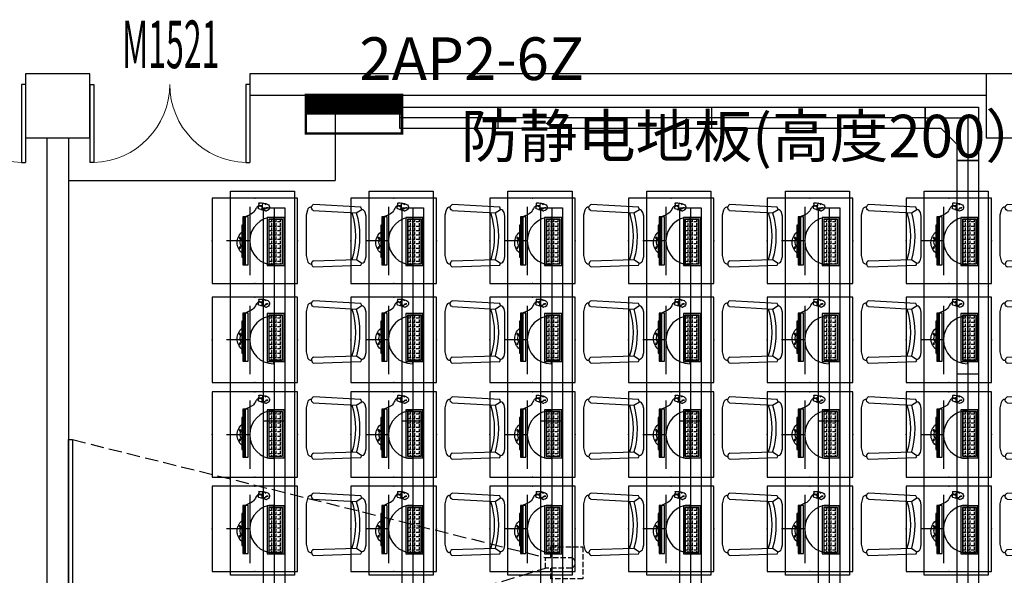
# Model space of a CAD drawing. Extents: x -11578631 to -5392020, y 342279 to 2064390.
# Drawn here: x -5771421 to -5762197, y 621419 to 626625 of the extents above; entities that cross this region are included whole.
import ezdxf
from ezdxf.enums import TextEntityAlignment as Align

# ---------------------------------------------------------------- set-up
doc = ezdxf.new("R2010")
doc.units = 0
doc.header["$LTSCALE"] = 1000
doc.header["$PDSIZE"] = 0.2
doc.linetypes.add('DASH', pattern=[0.35, 0.25, -0.1])
doc.layers.get('0').update_dxf_attribs({"linetype": 'CONTINUOUS'})
for name, color, linetype in [('CABLETRAY', 4, 'CONTINUOUS'), ('CABLETRAY_DOTE', 5, 'CONTINUOUS'), ('COLUMN', 255, 'CONTINUOUS'), ('DS-HIGH CABINET', 30, 'CONTINUOUS'), ('EQUIP-插座', 3, 'CONTINUOUS'), ('EQUIP-箱柜', 3, 'CONTINUOUS'), ('F-活动家具', 51, 'CONTINUOUS'), ('FF-FUAN', 51, 'CONTINUOUS'), ('FF-FURN', 51, 'CONTINUOUS'), ('WALL', 254, 'CONTINUOUS'), ('WINDOW', 4, 'CONTINUOUS'), ('WINDOW_TEXT', 7, 'CONTINUOUS'), ('电', 7, 'CONTINUOUS')]:
    doc.layers.add(name, color=color, linetype=linetype)
doc.layers.add('IFF-FURN', color=51, linetype='CONTINUOUS', lineweight=25)
doc.styles.add('_TCH_WINDOW', font='SIMPLEX.shx', dxfattribs={"width": 0.7, "height": 3.5, "bigfont": 'GBCBIG.shx'})
doc.styles.add('_TEL_DIM', font='SIMPLEX', dxfattribs={"width": 0.8, "height": 3.5, "bigfont": 'HZTXT'})
doc.styles.get("Standard").update_dxf_attribs({"font": 'romanc.shx', "width": 0.75, "bigfont": 'HZTXT.SHX'})
doc.styles.add('仿宋', font='txt', dxfattribs={"width": 0.75})

# ---------------------------------------------------------------- blocks, each defined once
blk = doc.blocks.new('做成ACAD TuKuai0306')
at = {"color": 59}
blk.add_wipeout([(225.2, 41), (208.1, 33.4), (198.9, 17.3), (183.6, 6.9), (156, 0), (-156, 0), (-169.8, 3.5), (-183.6, 6.9), (-183.6, 6.9), (-199.8, 16.5), (-194.9, 27.5), (-199.8, 16.5), (-203.9, 22), (-206.2, 26.8), (-208.1, 33.4), (-223.8, 40.4), (-237.3, 406), (-229.2, 418.4), (-229.2, 418.4), (-215.3, 423.9), (-212.9, 436.3), (-208.3, 444.1), (-200.9, 451.1), (-200.9, 451.1), (-190.4, 455.7), (-170, 460.8), (-149.6, 465.9), (162.3, 465.9), (182.7, 460.8), (194.7, 457.9), (203.1, 455.7), (221, 444.1), (221, 444.1), (225.9, 435.5), (228, 423.9), (239.4, 417.7), (246.6, 417.3), (246, 406.6)], dxfattribs=at).dxf.layer = 'FF-FURN'
at = {"color": 51, "linetype": 'Continuous'}
blk.add_lwpolyline([(-237.3, 406), (-223.8, 40.4), (-208.1, 33.4, 0.298595), (-183.6, 6.9), (-156, 0), (156, 0), (183.6, 6.9, 0.232496), (208.1, 33.4), (225.2, 41), (246, 406.6, 0.274755), (228, 423.9, 0.344146), (203.1, 455.7), (162.3, 465.9), (-149.6, 465.9), (-190.4, 455.7, 0.344151), (-215.3, 423.9, 0.318714), (-237.3, 406, 1.315972)], format="xyb", dxfattribs=at)
at = {"layer": 'FF-FURN', "color": 59}
for p, q in [((-191.1, 409), (-179.8, 76.2)), ((199.8, 409.6), (181.1, 76.8)), ((181.1, 76.8), (208.1, 33.4)), ((-179.8, 76.2), (-208.1, 33.4))]:
    blk.add_line(p, q, dxfattribs=at)
blk.add_ellipse((-213.7, 399.4), major_axis=(16.7, -17.9), ratio=1, start_param=1.221175, end_param=2.455318, dxfattribs=at)
at = {"layer": 'FF-FURN', "color": 59, "extrusion": (0, 0, -1)}
for centre, major_axis, start_param, end_param in [((222.4, 400), (17.3, -17.3), 2.758312, 4.156821), ((-0.4, 693.5), (19.2, 610.2), 2.804471, 3.412335), ((-0.4, 693.5), (20.1, 642.5), 2.824185, 3.393262)]:
    blk.add_ellipse(centre, major_axis=major_axis, ratio=1, start_param=start_param, end_param=end_param, dxfattribs=at)
blk = doc.blocks.new('DDFERERE')
at = {"layer": 'FF-FURN', "linetype": 'Continuous'}
for p, q in [((-5943253, 1016235.4), (-5943246.1, 1016175.4)), ((-5943252.9, 1016235.4), (-5943246, 1016175.4)), ((-5943250.9, 1016172.3), (-5943251.6, 1016174.6)), ((-5943250.9, 1016172.3), (-5943251.6, 1016174.6)), ((-5943237.6, 1016175.3), (-5943250.9, 1016172.3)), ((-5943237.6, 1016175.3), (-5943250.9, 1016172.3)), ((-5943246.1, 1016205.4), (-5943249.4, 1016204.9)), ((-5943215.4, 1016182.5), (-5943246.1, 1016175.4)), ((-5943215.4, 1016182.5), (-5943246, 1016175.4)), ((-5943237.6, 1016175.3), (-5943238, 1016177.3)), ((-5943237.6, 1016175.3), (-5943238, 1016177.3)), ((-5943214.1, 1016210.8), (-5943218, 1016210.2)), ((-5943216.6, 1016231.8), (-5943211.5, 1016187.9)), ((-5943216.6, 1016231.8), (-5943211.5, 1016187.9)), ((-5943454.7, 1015650.1), (-5943454.7, 1016100.1)), ((-5943454.7, 1016100.1), (-5943294.7, 1016100.1)), ((-5943454.7, 1015650.1), (-5943454.7, 1016100.1)), ((-5943454.7, 1016100.1), (-5943294.7, 1016100.1)), ((-5943454.7, 1015650.1, 0), (-5943454.7, 1016100.1, 0)), ((-5943454.7, 1016100.1, 0), (-5943294.7, 1016100.1, 0)), ((-5943294.7, 1016100.1), (-5943294.7, 1015650.1)), ((-5943294.7, 1016100.1), (-5943294.7, 1015650.1)), ((-5943294.7, 1016100.1, 0), (-5943294.7, 1015650.1, 0)), ((-5943118.7, 1015654.9), (-5943118.7, 1016104.9)), ((-5943118.7, 1016104.9), (-5943068.7, 1016104.9)), ((-5943118.7, 1015654.9), (-5943118.7, 1016104.9)), ((-5943118.7, 1016104.9), (-5943068.7, 1016104.9)), ((-5943093.7, 1015654.9), (-5943093.7, 1016104.9)), ((-5943083.7, 1015654.9), (-5943083.7, 1016104.9)), ((-5943083.7, 1015654.9), (-5943083.7, 1016104.9)), ((-5943068.7, 1016104.9), (-5943068.7, 1015654.9)), ((-5943068.7, 1016104.9), (-5943068.7, 1015654.9)), ((-5943068.7, 1015728.5), (-5943068.7, 1016028.5)), ((-5943068.7, 1016028.5), (-5943058.7, 1016028.5)), ((-5943068.7, 1015728.4), (-5943068.7, 1016028.4)), ((-5943068.7, 1016028.4), (-5943058.7, 1016028.4)), ((-5943058.7, 1016028.5), (-5943058.7, 1015728.5)), ((-5943058.7, 1016028.4), (-5943058.7, 1015728.4)), ((-5943058.7, 1015728.5), (-5943068.7, 1015728.5)), ((-5943058.7, 1015728.4), (-5943068.7, 1015728.4)), ((-5943294.7, 1015650.1), (-5943454.7, 1015650.1)), ((-5943294.7, 1015650.1), (-5943454.7, 1015650.1)), ((-5943294.7, 1015650.1, 0), (-5943454.7, 1015650.1, 0)), ((-5943437.7, 1015686), (-5943432.5, 1015686)), ((-5943437.7, 1015686), (-5943432.5, 1015686)), ((-5943421.3, 1015665.9), (-5943421.3, 1015674.8)), ((-5943421.3, 1015665.9), (-5943421.3, 1015674.8)), ((-5943380, 1015665.9), (-5943380, 1015674.8)), ((-5943380, 1015665.9), (-5943380, 1015674.8)), ((-5943068.7, 1015654.9), (-5943118.7, 1015654.9)), ((-5943068.7, 1015654.9), (-5943118.7, 1015654.9))]:
    blk.add_line(p, q, dxfattribs=at)
at = {"layer": 'FF-FURN', "color": 59}
for p, q in [((-5943246.1, 1016205.4), (-5943249.4, 1016204.9)), ((-5943233.6, 1016207.5), (-5943239.3, 1016206.6)), ((-5943233.6, 1016207.5), (-5943239.3, 1016206.6)), ((-5943214.2, 1016210.8), (-5943218, 1016210.2)), ((-5943439.7, 1015663.9), (-5943439.7, 1016083.9)), ((-5943439.7, 1016083.9), (-5943309.7, 1016083.9)), ((-5943439.7, 1015663.9), (-5943439.7, 1016083.9)), ((-5943439.7, 1016083.9), (-5943309.7, 1016083.9)), ((-5943439.7, 1015663.9, 0), (-5943439.7, 1016083.9, 0)), ((-5943439.7, 1016083.9, 0), (-5943309.7, 1016083.9, 0)), ((-5943437.7, 1015665.9), (-5943437.7, 1016081.9)), ((-5943437.7, 1016081.9), (-5943311.7, 1016081.9)), ((-5943437.7, 1015665.9), (-5943437.7, 1016081.9)), ((-5943437.7, 1016081.9), (-5943311.7, 1016081.9)), ((-5943437.7, 1015665.9, 0), (-5943437.7, 1016081.9, 0)), ((-5943437.7, 1016081.9, 0), (-5943311.7, 1016081.9, 0)), ((-5943437.7, 1016057.3), (-5943432.5, 1016057.3)), ((-5943437.7, 1016057.3), (-5943432.5, 1016057.3)), ((-5943437.7, 1016057.2, 0), (-5943432.5, 1016057.2, 0)), ((-5943421.3, 1016057.3), (-5943421.3, 1016081.9)), ((-5943421.3, 1016057.3), (-5943421.3, 1016081.9)), ((-5943421.3, 1016057.2, 0), (-5943421.3, 1016081.9, 0)), ((-5943421.3, 1016057.3), (-5943391.3, 1016057.3)), ((-5943421.3, 1016057.3), (-5943391.3, 1016057.3)), ((-5943421.3, 1016057.2, 0), (-5943391.3, 1016057.2, 0)), ((-5943380, 1016057.3), (-5943380, 1016081.9)), ((-5943380, 1016057.3), (-5943380, 1016081.9)), ((-5943380, 1016057.2, 0), (-5943380, 1016081.9, 0)), ((-5943380, 1016057.3), (-5943350, 1016057.3)), ((-5943380, 1016057.3), (-5943350, 1016057.3)), ((-5943380, 1016057.2, 0), (-5943350, 1016057.2, 0)), ((-5943338.8, 1016057.3), (-5943338.8, 1016081.9)), ((-5943338.8, 1016057.3), (-5943338.8, 1016081.9)), ((-5943338.8, 1016057.2, 0), (-5943338.8, 1016081.9, 0)), ((-5943338.8, 1016057.3), (-5943311.7, 1016057.3)), ((-5943338.8, 1016057.3), (-5943311.7, 1016057.3)), ((-5943338.8, 1016057.2, 0), (-5943311.7, 1016057.2, 0)), ((-5943311.7, 1016081.9), (-5943311.7, 1015665.9)), ((-5943311.7, 1016081.9), (-5943311.7, 1015665.9)), ((-5943311.7, 1016081.9, 0), (-5943311.7, 1015665.9, 0)), ((-5943309.7, 1016083.9), (-5943309.7, 1015663.9)), ((-5943309.7, 1016083.9), (-5943309.7, 1015663.9)), ((-5943309.7, 1016083.9, 0), (-5943309.7, 1015663.9, 0)), ((-5943093.7, 1015654.9), (-5943093.7, 1016104.9)), ((-5943437.7, 1016016), (-5943432.5, 1016016)), ((-5943437.7, 1016016), (-5943432.5, 1016016)), ((-5943437.7, 1016016, 0), (-5943432.5, 1016016, 0)), ((-5943437.7, 1015974.8), (-5943432.5, 1015974.8)), ((-5943437.7, 1015974.8), (-5943432.5, 1015974.8)), ((-5943437.7, 1015974.7, 0), (-5943432.5, 1015974.7, 0)), ((-5943421.3, 1016016), (-5943421.3, 1016046)), ((-5943421.3, 1016016), (-5943421.3, 1016046)), ((-5943421.3, 1016016, 0), (-5943421.3, 1016046, 0)), ((-5943421.3, 1016016), (-5943391.3, 1016016)), ((-5943421.3, 1016016), (-5943391.3, 1016016)), ((-5943421.3, 1016016, 0), (-5943391.3, 1016016, 0)), ((-5943421.3, 1015974.8), (-5943421.3, 1016004.8)), ((-5943421.3, 1015974.8), (-5943421.3, 1016004.8)), ((-5943421.3, 1015974.7, 0), (-5943421.3, 1016004.7, 0)), ((-5943421.3, 1015974.8), (-5943391.3, 1015974.8)), ((-5943421.3, 1015974.8), (-5943391.3, 1015974.8)), ((-5943421.3, 1015974.7, 0), (-5943391.3, 1015974.7, 0)), ((-5943380, 1016016), (-5943380, 1016046)), ((-5943380, 1016016), (-5943380, 1016046)), ((-5943380, 1016016, 0), (-5943380, 1016046, 0)), ((-5943380, 1016016), (-5943350, 1016016)), ((-5943380, 1016016), (-5943350, 1016016)), ((-5943380, 1016016, 0), (-5943350, 1016016, 0)), ((-5943380, 1015974.8), (-5943380, 1016004.8)), ((-5943380, 1015974.8), (-5943380, 1016004.8)), ((-5943380, 1015974.7, 0), (-5943380, 1016004.7, 0)), ((-5943380, 1015974.8), (-5943350, 1015974.8)), ((-5943380, 1015974.8), (-5943350, 1015974.8)), ((-5943380, 1015974.7, 0), (-5943350, 1015974.7, 0)), ((-5943338.8, 1016016), (-5943338.8, 1016046)), ((-5943338.8, 1016016), (-5943338.8, 1016046)), ((-5943338.8, 1016016, 0), (-5943338.8, 1016046, 0)), ((-5943338.8, 1016016), (-5943311.7, 1016016)), ((-5943338.8, 1016016), (-5943311.7, 1016016)), ((-5943338.8, 1016016, 0), (-5943311.7, 1016016, 0)), ((-5943338.8, 1015974.8), (-5943338.8, 1016004.8)), ((-5943338.8, 1015974.8), (-5943338.8, 1016004.8)), ((-5943338.8, 1015974.7, 0), (-5943338.8, 1016004.7, 0)), ((-5943338.8, 1015974.8), (-5943311.7, 1015974.8)), ((-5943338.8, 1015974.8), (-5943311.7, 1015974.8)), ((-5943338.8, 1015974.7, 0), (-5943311.7, 1015974.7, 0)), ((-5943437.7, 1015933.5), (-5943432.5, 1015933.5)), ((-5943437.7, 1015933.5), (-5943432.5, 1015933.5)), ((-5943437.7, 1015933.5, 0), (-5943432.5, 1015933.5, 0)), ((-5943437.7, 1015892.3), (-5943432.5, 1015892.3)), ((-5943437.7, 1015892.3), (-5943432.5, 1015892.3)), ((-5943437.7, 1015892.2, 0), (-5943432.5, 1015892.2, 0)), ((-5943421.3, 1015933.5), (-5943421.3, 1015963.5)), ((-5943421.3, 1015933.5), (-5943421.3, 1015963.5)), ((-5943421.3, 1015933.5, 0), (-5943421.3, 1015963.5, 0)), ((-5943421.3, 1015933.5), (-5943391.3, 1015933.5)), ((-5943421.3, 1015933.5), (-5943391.3, 1015933.5)), ((-5943421.3, 1015933.5, 0), (-5943391.3, 1015933.5, 0)), ((-5943421.3, 1015892.3), (-5943421.3, 1015922.3)), ((-5943421.3, 1015892.3), (-5943421.3, 1015922.3)), ((-5943421.3, 1015892.2, 0), (-5943421.3, 1015922.2, 0)), ((-5943421.3, 1015892.3), (-5943391.3, 1015892.3)), ((-5943421.3, 1015892.3), (-5943391.3, 1015892.3)), ((-5943421.3, 1015892.2, 0), (-5943391.3, 1015892.2, 0)), ((-5943421.3, 1015851), (-5943421.3, 1015881)), ((-5943421.3, 1015851), (-5943421.3, 1015881)), ((-5943421.3, 1015851, 0), (-5943421.3, 1015881, 0)), ((-5943380, 1015933.5), (-5943380, 1015963.5)), ((-5943380, 1015933.5), (-5943380, 1015963.5)), ((-5943380, 1015933.5, 0), (-5943380, 1015963.5, 0)), ((-5943380, 1015933.5), (-5943350, 1015933.5)), ((-5943380, 1015933.5), (-5943350, 1015933.5)), ((-5943380, 1015933.5, 0), (-5943350, 1015933.5, 0)), ((-5943380, 1015892.3), (-5943380, 1015922.3)), ((-5943380, 1015892.3), (-5943380, 1015922.3)), ((-5943380, 1015892.2, 0), (-5943380, 1015922.2, 0)), ((-5943380, 1015892.3), (-5943350, 1015892.3)), ((-5943380, 1015892.3), (-5943350, 1015892.3)), ((-5943380, 1015892.2, 0), (-5943350, 1015892.2, 0)), ((-5943380, 1015851), (-5943380, 1015881)), ((-5943380, 1015851), (-5943380, 1015881)), ((-5943380, 1015851, 0), (-5943380, 1015881, 0)), ((-5943338.8, 1015933.5), (-5943338.8, 1015963.5)), ((-5943338.8, 1015933.5), (-5943338.8, 1015963.5)), ((-5943338.8, 1015933.5, 0), (-5943338.8, 1015963.5, 0)), ((-5943338.8, 1015933.5), (-5943311.7, 1015933.5)), ((-5943338.8, 1015933.5), (-5943311.7, 1015933.5)), ((-5943338.8, 1015933.5, 0), (-5943311.7, 1015933.5, 0)), ((-5943338.8, 1015892.3), (-5943338.8, 1015922.3)), ((-5943338.8, 1015892.3), (-5943338.8, 1015922.3)), ((-5943338.8, 1015892.2, 0), (-5943338.8, 1015922.2, 0)), ((-5943338.8, 1015892.3), (-5943311.7, 1015892.3)), ((-5943338.8, 1015892.3), (-5943311.7, 1015892.3)), ((-5943338.8, 1015892.2, 0), (-5943311.7, 1015892.2, 0)), ((-5943338.8, 1015851), (-5943338.8, 1015881)), ((-5943338.8, 1015851), (-5943338.8, 1015881)), ((-5943338.8, 1015851, 0), (-5943338.8, 1015881, 0)), ((-5943437.7, 1015851), (-5943432.5, 1015851)), ((-5943437.7, 1015851), (-5943432.5, 1015851)), ((-5943437.7, 1015851, 0), (-5943432.5, 1015851, 0)), ((-5943437.7, 1015809.8), (-5943432.5, 1015809.8)), ((-5943437.7, 1015809.8), (-5943432.5, 1015809.8)), ((-5943437.7, 1015809.7, 0), (-5943432.5, 1015809.7, 0)), ((-5943421.3, 1015851), (-5943391.3, 1015851)), ((-5943421.3, 1015851), (-5943391.3, 1015851)), ((-5943421.3, 1015851, 0), (-5943391.3, 1015851, 0)), ((-5943421.3, 1015809.8), (-5943421.3, 1015839.8)), ((-5943421.3, 1015809.8), (-5943421.3, 1015839.8)), ((-5943421.3, 1015809.7, 0), (-5943421.3, 1015839.7, 0)), ((-5943421.3, 1015809.8), (-5943391.3, 1015809.8)), ((-5943421.3, 1015809.8), (-5943391.3, 1015809.8)), ((-5943421.3, 1015809.7, 0), (-5943391.3, 1015809.7, 0)), ((-5943421.3, 1015768.5), (-5943421.3, 1015798.5)), ((-5943421.3, 1015768.5), (-5943421.3, 1015798.5)), ((-5943421.3, 1015768.5, 0), (-5943421.3, 1015798.5, 0)), ((-5943380, 1015851), (-5943350, 1015851)), ((-5943380, 1015851), (-5943350, 1015851)), ((-5943380, 1015851, 0), (-5943350, 1015851, 0)), ((-5943380, 1015809.8), (-5943380, 1015839.8)), ((-5943380, 1015809.8), (-5943380, 1015839.8)), ((-5943380, 1015809.7, 0), (-5943380, 1015839.7, 0)), ((-5943380, 1015809.8), (-5943350, 1015809.8)), ((-5943380, 1015809.8), (-5943350, 1015809.8)), ((-5943380, 1015809.7, 0), (-5943350, 1015809.7, 0)), ((-5943380, 1015768.5), (-5943380, 1015798.5)), ((-5943380, 1015768.5), (-5943380, 1015798.5)), ((-5943380, 1015768.5, 0), (-5943380, 1015798.5, 0)), ((-5943338.8, 1015851), (-5943311.7, 1015851)), ((-5943338.8, 1015851), (-5943311.7, 1015851)), ((-5943338.8, 1015851, 0), (-5943311.7, 1015851, 0)), ((-5943338.8, 1015809.8), (-5943338.8, 1015839.8)), ((-5943338.8, 1015809.8), (-5943338.8, 1015839.8)), ((-5943338.8, 1015809.7, 0), (-5943338.8, 1015839.7, 0)), ((-5943338.8, 1015809.8), (-5943311.7, 1015809.8)), ((-5943338.8, 1015809.8), (-5943311.7, 1015809.8)), ((-5943338.8, 1015809.7, 0), (-5943311.7, 1015809.7, 0)), ((-5943338.8, 1015768.5), (-5943338.8, 1015798.5)), ((-5943338.8, 1015768.5), (-5943338.8, 1015798.5)), ((-5943338.8, 1015768.5, 0), (-5943338.8, 1015798.5, 0)), ((-5943437.7, 1015768.5), (-5943432.5, 1015768.5)), ((-5943437.7, 1015768.5), (-5943432.5, 1015768.5)), ((-5943437.7, 1015768.5, 0), (-5943432.5, 1015768.5, 0)), ((-5943437.7, 1015727.3), (-5943432.5, 1015727.3)), ((-5943437.7, 1015727.3), (-5943432.5, 1015727.3)), ((-5943437.7, 1015727.2, 0), (-5943432.5, 1015727.2, 0)), ((-5943421.3, 1015768.5), (-5943391.3, 1015768.5)), ((-5943421.3, 1015768.5), (-5943391.3, 1015768.5)), ((-5943421.3, 1015768.5, 0), (-5943391.3, 1015768.5, 0)), ((-5943421.3, 1015727.3), (-5943421.3, 1015757.3)), ((-5943421.3, 1015727.3), (-5943421.3, 1015757.3)), ((-5943421.3, 1015727.2, 0), (-5943421.3, 1015757.2, 0)), ((-5943421.3, 1015727.3), (-5943391.3, 1015727.3)), ((-5943421.3, 1015727.3), (-5943391.3, 1015727.3)), ((-5943421.3, 1015727.2, 0), (-5943391.3, 1015727.2, 0)), ((-5943421.3, 1015686), (-5943421.3, 1015716)), ((-5943421.3, 1015686), (-5943421.3, 1015716)), ((-5943421.3, 1015686, 0), (-5943421.3, 1015716, 0)), ((-5943380, 1015768.5), (-5943350, 1015768.5)), ((-5943380, 1015768.5), (-5943350, 1015768.5)), ((-5943380, 1015768.5, 0), (-5943350, 1015768.5, 0)), ((-5943380, 1015727.3), (-5943380, 1015757.3)), ((-5943380, 1015727.3), (-5943380, 1015757.3)), ((-5943380, 1015727.2, 0), (-5943380, 1015757.2, 0)), ((-5943380, 1015727.3), (-5943350, 1015727.3)), ((-5943380, 1015727.3), (-5943350, 1015727.3)), ((-5943380, 1015727.2, 0), (-5943350, 1015727.2, 0)), ((-5943380, 1015686), (-5943380, 1015716)), ((-5943380, 1015686), (-5943380, 1015716)), ((-5943380, 1015686, 0), (-5943380, 1015716, 0)), ((-5943338.8, 1015768.5), (-5943311.7, 1015768.5)), ((-5943338.8, 1015768.5), (-5943311.7, 1015768.5)), ((-5943338.8, 1015768.5, 0), (-5943311.7, 1015768.5, 0)), ((-5943338.8, 1015727.3), (-5943338.8, 1015757.3)), ((-5943338.8, 1015727.3), (-5943338.8, 1015757.3)), ((-5943338.8, 1015727.2, 0), (-5943338.8, 1015757.2, 0)), ((-5943338.8, 1015727.3), (-5943311.7, 1015727.3)), ((-5943338.8, 1015727.3), (-5943311.7, 1015727.3)), ((-5943338.8, 1015727.2, 0), (-5943311.7, 1015727.2, 0)), ((-5943338.8, 1015686), (-5943338.8, 1015716)), ((-5943338.8, 1015686), (-5943338.8, 1015716)), ((-5943338.8, 1015686, 0), (-5943338.8, 1015716, 0)), ((-5943309.7, 1015663.9), (-5943439.7, 1015663.9)), ((-5943309.7, 1015663.9), (-5943439.7, 1015663.9)), ((-5943309.7, 1015663.9, 0), (-5943439.7, 1015663.9, 0)), ((-5943437.7, 1015686, 0), (-5943432.5, 1015686, 0)), ((-5943311.7, 1015665.9), (-5943437.7, 1015665.9)), ((-5943311.7, 1015665.9), (-5943437.7, 1015665.9)), ((-5943311.7, 1015665.9, 0), (-5943437.7, 1015665.9, 0)), ((-5943421.3, 1015686), (-5943391.3, 1015686)), ((-5943421.3, 1015686), (-5943391.3, 1015686)), ((-5943421.3, 1015686, 0), (-5943391.3, 1015686, 0)), ((-5943421.3, 1015665.9, 0), (-5943421.3, 1015674.7, 0)), ((-5943380, 1015686), (-5943350, 1015686)), ((-5943380, 1015686), (-5943350, 1015686)), ((-5943380, 1015686, 0), (-5943350, 1015686, 0)), ((-5943380, 1015665.9, 0), (-5943380, 1015674.7, 0)), ((-5943338.8, 1015686), (-5943311.7, 1015686)), ((-5943338.8, 1015686), (-5943311.7, 1015686)), ((-5943338.8, 1015686, 0), (-5943311.7, 1015686, 0)), ((-5943338.8, 1015665.9), (-5943338.8, 1015674.8)), ((-5943338.8, 1015665.9), (-5943338.8, 1015674.8)), ((-5943338.8, 1015665.9, 0), (-5943338.8, 1015674.7, 0))]:
    blk.add_line(p, q, dxfattribs=at)
for centre in [(-5943039.8, 1015907.4), (-5943039.8, 1015907.4), (-5943039.8, 1015816.6), (-5943039.8, 1015816.6)]:
    blk.add_circle(centre, 6.6, dxfattribs=at)
at = {"layer": 'FF-FURN', "linetype": 'Continuous'}
for centre, radius, start, end in [((-5943290.3, 1016195), 28.6, 111.40124, 191.4417), ((-5943290.3, 1016195), 28.6, 111.40124, 191.4417), ((-5943285.3, 1016194.4), 33.4, 188.77823, 265.08013), ((-5943285.3, 1016194.4), 33.4, 188.77823, 265.08013), ((-5943232.9, 1016077.1), 159.6, 85.77035, 115.13354), ((-5943232.9, 1016077.1), 159.6, 85.77035, 115.13354), ((-5943256.7, 1016227.6), 53.3, 271.49476, 281.50001), ((-5943256.7, 1016227.6), 53.3, 271.49476, 281.50001), ((-5943221.5, 1016231.2), 5, 6.55076, 85.77035), ((-5943221.5, 1016231.3), 5, 6.55076, 85.77035), ((-5943216.5, 1016187.4), 5, 282.97353, 6.55076), ((-5943216.5, 1016187.4), 5, 282.97353, 6.55076), ((-5943142.6, 1015864.4), 128.4, 310.78245, 49.22977), ((-5943142.6, 1015864.4), 128.4, 310.78245, 49.22977), ((-5943111.9, 1015866.6), 69.4, 320.07222, 39.94001), ((-5943111.9, 1015866.6), 69.4, 320.07222, 39.94001)]:
    blk.add_arc(centre, radius, start, end, dxfattribs=at)
at = {"layer": 'FF-FURN', "color": 59}
for centre, radius, start, end in [((-5943298.7, 1016163.8), 30.9, 57.75438, 101.84836), ((-5943298.8, 1016163.7), 30.9, 57.75438, 101.84836), ((-5943298.8, 1016163.7), 27.9, 51.15877, 102.41904), ((-5943298.7, 1016163.8), 27.9, 51.15877, 102.41904), ((-5943256.7, 1016227.6), 53.3, 230.99579, 271.49476), ((-5943256.7, 1016227.6), 53.3, 230.99579, 271.49476), ((-5943244.7, 1016184.9), 51.2, 99.26346, 139.83568), ((-5943244.7, 1016184.9), 51.2, 99.26346, 139.83568)]:
    blk.add_arc(centre, radius, start, end, dxfattribs=at)
at = {"layer": 'FF-FURN', "color": 59, "extrusion": (0, 0, -1)}
blk.add_ellipse((-5943242.7, 1016206.4), major_axis=(-0.88, 7.88), ratio=0.432067, start_param=3.141593, end_param=9.424778, dxfattribs=at)
blk.add_ellipse((-5943242.7, 1016206.4), major_axis=(-0.88, 7.88), ratio=0.432067, start_param=3.141593, end_param=9.424778, dxfattribs=at)
blk.add_ellipse((-5943225.8, 1016208.9), major_axis=(7.82, 1.33), ratio=0.432067, dxfattribs=at)
blk.add_ellipse((-5943225.8, 1016208.9), major_axis=(7.82, 1.33), ratio=0.432067, dxfattribs=at)
at = {"layer": 'FF-FURN', "linetype": 'Continuous'}
for points, knots in [([(-5943255.3, 1016174.4), (-5943257.8, 1016173.5), (-5943263.5, 1016170.7), (-5943271.5, 1016166.1), (-5943279.6, 1016161.6), (-5943285.5, 1016161), (-5943288.2, 1016161.1)], [9.51244, 9.51244, 9.51244, 9.51244, 17.355242, 27.460135, 36.892546, 44.800695, 44.800695, 44.800695, 44.800695]), ([(-5943255.3, 1016174.4), (-5943257.8, 1016173.5), (-5943263.6, 1016170.7), (-5943271.5, 1016166.1), (-5943279.6, 1016161.6), (-5943285.5, 1016161), (-5943288.2, 1016161.1)], [9.51244, 9.51244, 9.51244, 9.51244, 17.355242, 27.460135, 36.892546, 44.800695, 44.800695, 44.800695, 44.800695]), ([(-5943214.2, 1016210.8), (-5943204, 1016199.2), (-5943191.7, 1016195.1), (-5943182.2, 1016159.5), (-5943152.8, 1016131.4), (-5943088.8, 1016104.9)], [0, 0, 0, 0, 54.549651, 126.009239, 156.340807, 156.340807, 156.340807, 156.340807]), ([(-5943214.1, 1016210.8), (-5943204, 1016199.2), (-5943191.7, 1016195.1), (-5943182.2, 1016159.5), (-5943152.8, 1016131.4), (-5943088.8, 1016104.9)], [0, 0, 0, 0, 54.549651, 126.009239, 156.340807, 156.340807, 156.340807, 156.340807])]:
    blk.add_open_spline(points, degree=3, knots=knots, dxfattribs=at)
at = {"layer": 'FF-FUAN', "linetype": 'Continuous', "extrusion": (0, 0, -1), "xscale": 1.21, "yscale": 1.21, "zscale": -1.21, "rotation": 90}
blk.add_blockref('做成ACAD TuKuai0306', (5944223.2, 1015923.1, 0), dxfattribs=at)
blk = doc.blocks.new('*U116')
at = {"layer": '电', "color": 1}
blk.add_blockref('DDFERERE', (5943668.7, -1015936.3, 0), dxfattribs=at)
blk = doc.blocks.new('*U117')
at = {"layer": '电', "color": 0, "linetype": 'ByBlock', "lineweight": -2, "transparency": 16777216}
for p in [(0, 2703.4), (0, 1802.3), (0, 901.1), (0, 0)]:
    blk.add_blockref('*U116', p, dxfattribs=at)
blk = doc.blocks.new('*U114')
at = {"layer": 'FF-FURN', "linetype": 'Continuous'}
for p, q in [((86, 800.1, 0), (86, -1799.9, 0)), ((86, 800.1, 0), (86, -1799.9, 0)), ((86, 800.1, 0), (86, -1799.9, 0)), ((686, -1799.9, 0), (686, 800.1, 0)), ((686, -1799.9, 0), (686, 800.1, 0)), ((86, -1799.9, 0), (686, -1799.9, 0)), ((86, -1799.9, 0), (686, -1799.9, 0)), ((86, -1799.9, 0), (686, -1799.9, 0))]:
    blk.add_line(p, q, dxfattribs=at)
at = {"layer": '电', "color": 1}
blk.add_blockref('*U117', (-31.5, -1313.7), dxfattribs=at)
at = {"layer": 'FF-FURN', "linetype": 'Continuous', "elevation": 0}
blk.add_lwpolyline([(686, 1799.9), (86, 1799.9), (86, -1799.9), (686, -1799.9)], close=True, dxfattribs=at)
blk = doc.blocks.new('*U115')
at = {"layer": '电', "color": 0, "linetype": 'ByBlock', "lineweight": -2, "transparency": 16777216}
blk.add_blockref('*U114', (3900, 3600), dxfattribs=at)
blk.add_blockref('*U114', (5200, 3600), dxfattribs=at)
blk.add_blockref('*U114', (6500, 3600), dxfattribs=at)
blk.add_blockref('*U114', (7800, 3600), dxfattribs=at)
blk.add_blockref('*U114', (9100, 3600), dxfattribs=at)
blk.add_blockref('*U114', (10400, 3600), dxfattribs=at)
blk = doc.blocks.new('sdfasdfsadfsadfsa')
at = {"layer": 'IFF-FURN', "linetype": 'DASH', "ltscale": 0.2}
for points in [[(-540391, 248517.4), (-540391, 248417.4), (-540091, 248417.4), (-540091, 248717.4), (-540391, 248717.4), (-540391, 248617.4)], [(-540197.5, 248617.4), (-540439.2, 248617.4), (-540439.2, 248517.4), (-540197.5, 248517.4)]]:
    blk.add_lwpolyline(points, dxfattribs=at)
blk.add_arc((-540217.6, 248567.4), 53.9, 291.90508, 68.09492, dxfattribs=at)
blk = doc.blocks.new('DFDERER')
at = {"layer": 'DS-HIGH CABINET', "color": 8, "linetype": 'DASH', "ltscale": 0.5}
for p, q in [((-5953921.9, 726083.3), (-5958353.3, 724745)), ((-5953921.9, 723540.8), (-5958353.3, 724645))]:
    blk.add_line(p, q, dxfattribs=at)
at = {"layer": 'F-活动家具'}
blk.add_lwpolyline([(-5953882.2, 723540.8), (-5953921.9, 723540.8), (-5953921.9, 726083.3), (-5953882.2, 726083.3)], close=True, dxfattribs=at)
at = {"layer": 'DS-HIGH CABINET', "xscale": -1}
blk.add_blockref('sdfasdfsadfsadfsa', (-6498792.5, 476127.6), dxfattribs=at)
blk = doc.blocks.new('*X174')
at = {"color": 0}
for p, q in [((-250, 32.8), (-182.8, 100)), ((-250, 68.2), (-218.2, 100)), ((-247.5, 0), (-147.5, 100)), ((-212.1, 0), (-112.1, 100)), ((-176.8, 0), (-76.8, 100)), ((-141.4, 0), (-41.4, 100)), ((-106.1, 0), (-6.1, 100)), ((-70.7, 0), (29.3, 100)), ((-35.4, 0), (64.6, 100)), ((0, 0), (100, 100)), ((35.4, 0), (135.4, 100)), ((70.7, 0), (170.7, 100)), ((106.1, 0), (206.1, 100)), ((141.4, 0), (241.4, 100)), ((176.8, 0), (250, 73.2)), ((212.1, 0), (250, 37.9)), ((247.5, 0), (250, 2.5))]:
    blk.add_line(p, q, dxfattribs=at)
blk = doc.blocks.new('$equip$00002929')
for p, q in [((-0.75, 0.6), (-0.75, 0)), ((0.75, 0.6), (-0.75, 0.6)), ((0.75, 0), (0.75, 0.6)), ((-0.75, 0.3), (0.75, 0.3)), ((-0.75, 0), (0.75, 0))]:
    blk.add_line(p, q)
for points, const_width in [([(-0.75, 0.6), (-0.75, 0), (0.75, 0), (0.75, 0.6), (-0.75, 0.6), (-0.75, 0)], 0.04), ([(-0.75, 0.15), (0.75, 0.15)], 0.3)]:
    blk.add_lwpolyline(points, dxfattribs=dict(const_width=const_width))
for p in [(0, 0.6), (-0.75, 0.3), (0.75, 0.3), (0, 0)]:
    blk.add_point(p)
at = {"xscale": 0.00300000000061118, "yscale": 0.00300000000061118, "zscale": 0.00300000000061118}
blk.add_blockref('*X174', (0, 0), dxfattribs=at)
at = {"color": 7, "style": '_TEL_DIM', "flags": 1}
for tag in ['A', 'REMARK']:
    blk.add_attdef(tag, text='', height=0.00002, dxfattribs=at).set_placement((0, 0), align=Align.MIDDLE_CENTER)
blk = doc.blocks.new('$equip$00001359')
for p, q in [((0.833, 1.667), (-0.833, 1.667)), ((-0.833, 1.667), (-0.833, 0)), ((0.833, 0), (0.833, 1.667)), ((-0.463, 1.198), (0.47, 1.198)), ((-0.463, 1.198), (0.47, 1.198)), ((-0.663, 0.731), (0.67, 0.731)), ((0.003, 0.731), (0.003, 0.28)), ((-0.833, 0), (0.833, 0))]:
    blk.add_line(p, q)
blk.add_arc((0.003, 1.198), 0.467, 180, 0)
for p in [(0, 1.667), (-0.833, 0.833), (0.833, 0.833), (0, 0)]:
    blk.add_point(p)
at = {"flags": 9}
blk.add_attdef('A', (0, 0), '', height=0.00002, dxfattribs=at)
blk = doc.blocks.new('_FZHK')
blk.add_lwpolyline([(-0.5, -0.5), (0.5, -0.5), (0.5, 0.5), (-0.5, 0.5)], close=True)
blk = doc.blocks.new('$DorLib2D$00000002')
for p, q in [((-0.5, 0), (-0.5, 0.4875)), ((-0.475, 0.4875), (-0.5, 0.4875)), ((-0.475, 0), (-0.475, 0.4875)), ((0.475, 0), (0.475, 0.4875)), ((0.475, 0.4875), (0.5, 0.4875)), ((0.5, 0), (0.5, 0.4875)), ((-0.5, 0), (-0.475, 0)), ((0.5, 0), (0.475, 0))]:
    blk.add_line(p, q)
at = {"lineweight": 13}
for centre, start, end in [((-0.4875, 0), 0, 88.53072), ((0.4875, 0), 91.46928, 180)]:
    blk.add_arc(centre, 0.4875, start, end, dxfattribs=at)

msp = doc.modelspace()

# ---------------------------------------------------------------- linework, layer by layer
at = {"layer": 'CABLETRAY'}
for p, q in [((-5767860.8, 625605.2), (-5767860.8, 625805.2)), ((-5767860.8, 625805.2), (-5762937.5, 625805.2)), ((-5766937.5, 625605.2), (-5766937.5, 625805.2)), ((-5766937.5, 625605.2), (-5766937.5, 625805.2)), ((-5764937.5, 625605.2), (-5764937.5, 625805.2)), ((-5764937.5, 625605.2), (-5764937.5, 625805.2)), ((-5762937.5, 625805.2), (-5762937.5, 625605.2)), ((-5762937.5, 625805.2), (-5762437.5, 625805.2)), ((-5762937.5, 625605.2), (-5762937.5, 625805.2)), ((-5762437.5, 625805.2), (-5762437.5, 625305.2)), ((-5762937.5, 625605.2), (-5767860.8, 625605.2)), ((-5762787.5, 625605.2), (-5762937.5, 625605.2)), ((-5762637.5, 625455.2), (-5762787.5, 625605.2)), ((-5762637.5, 625305.2), (-5762637.5, 625455.2)), ((-5762637.5, 625305.2), (-5762437.5, 625305.2)), ((-5762437.5, 625305.2), (-5762637.5, 625305.2))]:
    msp.add_line(p, q, dxfattribs=at)
at = {"layer": 'CABLETRAY_DOTE'}
for p, q in [((-5762937.5, 625705.2), (-5767860.8, 625705.2)), ((-5762937.5, 625705.2), (-5762537.5, 625705.2)), ((-5762537.5, 625705.2), (-5762537.5, 625305.2))]:
    msp.add_line(p, q, dxfattribs=at)
at = {"layer": 'WALL', "color": 1}
for p, q in [((-5762365.6, 626119), (-5769265.6, 626119)), ((-5769265.6, 626119), (-5769265.6, 625919)), ((-5769265.6, 625919), (-5762365.6, 625919)), ((-5771165.6, 625519), (-5771165.6, 617319)), ((-5770965.6, 625519), (-5770965.6, 617319))]:
    msp.add_line(p, q, dxfattribs=at)
at = {"layer": '电', "flags": 128}
for points in [[(-5768465.6, 625919), (-5768465.6, 625287.8), (-5768465.6, 625119)], [(-5768465.6, 625919), (-5768465.6, 625119)], [(-5770965.6, 625119), (-5768465.6, 625119)]]:
    msp.add_lwpolyline(points, dxfattribs=at)

# ---------------------------------------------------------------- block references
at = {"layer": 'COLUMN', "color": 1, "xscale": 600, "yscale": 600, "zscale": 600}
for p in [(-5771065.6, 625819), (-5762065.6, 625819)]:
    msp.add_blockref('_FZHK', p, dxfattribs=at)
at = {"layer": 'EQUIP-箱柜', "xscale": 600, "yscale": 600, "zscale": 600, "rotation": 180}
msp.add_blockref('$equip$00002929', (-5768290.4, 625919), dxfattribs=at)
at = {"layer": 'WINDOW', "color": 1}
ref = msp.add_blockref('$DorLib2D$00000002', (-5772115.6, 626019), dxfattribs=dict(at, xscale=1500, yscale=-1500, zscale=1500, rotation=359.9999999999992))
ref.add_attrib('A', 'M1521', (-5772561.9, 626170.9), dxfattribs={"layer": 'WINDOW_TEXT', "color": 1, "height": 446.25, "style": '_TCH_WINDOW', "width": 0.494118})
ref = msp.add_blockref('$DorLib2D$00000002', (-5770015.6, 626019), dxfattribs=dict(at, xscale=1500, yscale=-1500, zscale=1500))
ref.add_attrib('A', 'M1521', (-5770461.9, 626170.9), dxfattribs={"layer": 'WINDOW_TEXT', "color": 1, "height": 446.25, "style": '_TCH_WINDOW', "width": 0.494118})
at = {"layer": '电', "color": 1, "xscale": -1}
msp.add_blockref('*U115', (-5758361.1, 619619.1, 0), dxfattribs=at)

# ---------------------------------------------------------------- texts
at = {"layer": '电', "char_height": 400, "attachment_point": 1, "style": '仿宋'}
for s, insert in [('{\\fFangSong|b0|i0|c134|p49;2AP2-6Z}', (-5768239.1, 626459.6)), ('{\\fFangSong|b0|i0|c134|p49;防静电地板(高度200）}', (-5767288.1, 625734.1))]:
    msp.add_mtext_dynamic_manual_height_columns(s, width=5715.996, gutter_width=500, heights=[0], dxfattribs=dict(at, insert=insert))

# ---------------------------------------------------------------- next in the draw order: linework, layer by layer
at = {"layer": 'CABLETRAY'}
for p, q in [((-5762637.5, 618012), (-5762637.5, 625305.2)), ((-5762437.5, 625305.2), (-5762437.5, 618012)), ((-5769137.5, 618012), (-5769137.5, 624862.2)), ((-5769137.5, 624862.2), (-5768937.5, 624862.2)), ((-5768937.5, 624862.2), (-5768937.5, 618012)), ((-5767837.5, 618012), (-5767837.5, 624862.2)), ((-5767837.5, 624862.2), (-5767637.5, 624862.2)), ((-5767637.5, 624862.2), (-5767637.5, 618012)), ((-5766537.6, 618012), (-5766537.6, 624862.2)), ((-5766537.6, 624862.2), (-5766337.6, 624862.2)), ((-5766337.6, 624862.2), (-5766337.6, 618012)), ((-5765237.5, 618012), (-5765237.5, 624862.2)), ((-5765237.5, 624862.2), (-5765037.5, 624862.2)), ((-5765037.5, 624862.2), (-5765037.5, 618012)), ((-5763937.6, 618012), (-5763937.6, 624862.2)), ((-5763937.6, 624862.2), (-5763737.6, 624862.2)), ((-5763737.6, 624862.2), (-5763737.6, 618012)), ((-5762437.5, 623305.2), (-5762637.5, 623305.2)), ((-5762437.5, 623305.2), (-5762637.5, 623305.2)), ((-5768937.5, 622862.2), (-5769137.5, 622862.2)), ((-5768937.5, 622862.2), (-5769137.5, 622862.2)), ((-5767637.5, 622862.2), (-5767837.5, 622862.2)), ((-5767637.5, 622862.2), (-5767837.5, 622862.2)), ((-5766337.6, 622862.2), (-5766537.6, 622862.2)), ((-5766337.6, 622862.2), (-5766537.6, 622862.2)), ((-5765037.5, 622862.2), (-5765237.5, 622862.2)), ((-5765037.5, 622862.2), (-5765237.5, 622862.2)), ((-5763737.6, 622862.2), (-5763937.6, 622862.2)), ((-5763737.6, 622862.2), (-5763937.6, 622862.2))]:
    msp.add_line(p, q, dxfattribs=at)
at = {"layer": 'CABLETRAY_DOTE'}
for p, q in [((-5762537.5, 625305.2), (-5762537.5, 618012)), ((-5769037.5, 624862.2), (-5769037.5, 618012)), ((-5767737.5, 624862.2), (-5767737.5, 618012)), ((-5766437.6, 624862.2), (-5766437.6, 618012)), ((-5765137.5, 624862.2), (-5765137.5, 618012)), ((-5763837.6, 624862.2), (-5763837.6, 618012))]:
    msp.add_line(p, q, dxfattribs=at)

# ---------------------------------------------------------------- next in the draw order: block references
at = {"layer": 'EQUIP-插座', "xscale": 480, "yscale": 480, "zscale": 480, "rotation": 270}
for p in [(-5769617.5, 624553.5), (-5768317.6, 624553.5), (-5767017.5, 624553.5), (-5765717.5, 624553.5), (-5764417.5, 624553.5), (-5763117.6, 624553.5), (-5769617.5, 623626.7), (-5768317.6, 623626.7), (-5767017.5, 623626.7), (-5765717.5, 623626.7), (-5764417.5, 623626.7), (-5763117.6, 623626.7), (-5769617.5, 622738.2), (-5768317.6, 622738.2), (-5767017.5, 622738.3), (-5765717.5, 622738.3), (-5764417.5, 622738.2), (-5763117.6, 622738.3), (-5769617.5, 621855), (-5768317.6, 621855), (-5767017.5, 621855), (-5765717.5, 621855), (-5764417.5, 621855), (-5763117.6, 621855)]:
    msp.add_blockref('$equip$00001359', p, dxfattribs=at)
at = {"layer": '电', "rotation": 180}
msp.add_blockref('DFDERER', (-11724847.8, 1346231), dxfattribs=at)

doc.saveas('drawing.dxf')
